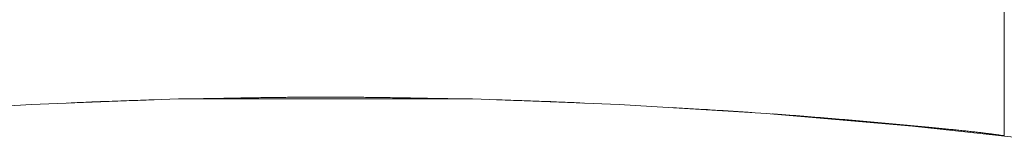
# Model space of a CAD drawing. Units: millimetres. Extents: x -2555 to 2555, y -2551 to 2559.
# Drawn here: x -8 to 17, y 153 to 156 of the extents above; entities that cross this region are included whole.
import ezdxf

# ---------------------------------------------------------------- set-up
doc = ezdxf.new("R2010")
doc.units = ezdxf.units.MM
doc.layers.add('None', color=7, linetype='Continuous', lineweight=5)
doc.layers.add('Working-None', color=7, linetype='Continuous', lineweight=5)

# ---------------------------------------------------------------- blocks, each defined once
blk = doc.blocks.new('Group')
at = {"layer": 'None', "color": 7, "linetype": 'Continuous', "lineweight": 13, "transparency": 33554687}
for p, q in [((76.172, 234.961), (76.172, 267.56)), ((76.172, 234.972), (76.172, 267.56)), ((48.138, 235.532), (51.812, 235.758)), ((51.812, 235.758), (55.491, 235.893)), ((52.718, 235.791), (52.73, 235.791)), ((52.73, 235.791), (52.804, 235.795)), ((52.804, 235.795), (52.879, 235.798)), ((52.879, 235.798), (52.953, 235.801)), ((52.953, 235.801), (53.026, 235.804)), ((53.026, 235.804), (53.1, 235.807)), ((53.1, 235.807), (53.173, 235.811)), ((53.173, 235.811), (53.247, 235.814)), ((53.247, 235.814), (53.32, 235.817)), ((53.32, 235.817), (53.393, 235.819)), ((53.393, 235.819), (53.466, 235.822)), ((53.466, 235.822), (53.539, 235.825)), ((53.539, 235.825), (53.611, 235.828)), ((53.611, 235.828), (53.684, 235.831)), ((53.684, 235.831), (53.756, 235.833)), ((53.756, 235.833), (53.828, 235.836)), ((53.828, 235.836), (53.9, 235.839)), ((53.9, 235.839), (53.972, 235.841)), ((53.972, 235.841), (54.044, 235.844)), ((54.044, 235.844), (54.115, 235.846)), ((54.115, 235.846), (54.187, 235.849)), ((54.187, 235.849), (54.258, 235.851)), ((54.258, 235.851), (54.329, 235.854)), ((54.329, 235.854), (54.4, 235.856)), ((54.4, 235.856), (54.471, 235.858)), ((54.471, 235.858), (54.541, 235.86)), ((54.541, 235.86), (54.612, 235.863)), ((54.612, 235.863), (54.682, 235.865)), ((54.682, 235.865), (54.752, 235.867)), ((54.752, 235.867), (54.822, 235.869)), ((54.822, 235.869), (54.884, 235.871)), ((55.491, 235.893), (62.854, 235.893)), ((55.788, 235.893), (55.854, 235.894)), ((55.854, 235.894), (55.921, 235.896)), ((55.921, 235.896), (55.988, 235.897)), ((55.988, 235.897), (56.054, 235.898)), ((56.054, 235.898), (56.119, 235.9)), ((56.119, 235.9), (56.185, 235.901)), ((56.185, 235.901), (56.249, 235.902)), ((56.249, 235.902), (56.314, 235.904)), ((56.314, 235.904), (56.378, 235.905)), ((56.378, 235.905), (56.441, 235.906)), ((56.441, 235.906), (56.504, 235.907)), ((56.504, 235.907), (56.567, 235.908)), ((56.567, 235.908), (56.629, 235.91)), ((56.629, 235.91), (56.69, 235.911)), ((56.69, 235.911), (56.751, 235.912)), ((56.751, 235.912), (56.812, 235.913)), ((56.812, 235.913), (56.872, 235.914)), ((56.872, 235.914), (56.932, 235.915)), ((56.932, 235.915), (56.991, 235.916)), ((56.991, 235.916), (57.05, 235.917)), ((57.05, 235.917), (57.108, 235.918)), ((57.108, 235.918), (57.166, 235.919)), ((57.166, 235.919), (57.223, 235.92)), ((57.223, 235.92), (57.28, 235.921)), ((57.28, 235.921), (57.337, 235.921)), ((57.337, 235.921), (57.393, 235.922)), ((57.393, 235.922), (57.448, 235.923)), ((57.448, 235.923), (57.503, 235.924)), ((57.503, 235.924), (57.558, 235.925)), ((57.558, 235.925), (57.612, 235.925)), ((57.612, 235.925), (57.666, 235.926)), ((57.666, 235.926), (57.719, 235.927)), ((57.719, 235.927), (57.772, 235.928)), ((57.772, 235.928), (57.824, 235.928)), ((57.824, 235.928), (57.876, 235.929)), ((57.876, 235.929), (57.927, 235.93)), ((57.927, 235.93), (57.978, 235.93)), ((57.978, 235.93), (58.029, 235.931)), ((58.029, 235.931), (58.079, 235.931)), ((58.079, 235.931), (58.128, 235.932)), ((58.128, 235.932), (58.177, 235.932)), ((58.177, 235.932), (58.226, 235.933)), ((58.226, 235.933), (58.274, 235.933)), ((58.274, 235.933), (58.322, 235.934)), ((58.322, 235.934), (58.369, 235.934)), ((58.369, 235.934), (58.415, 235.935)), ((58.415, 235.935), (58.462, 235.935)), ((58.462, 235.935), (58.508, 235.935)), ((58.508, 235.935), (58.553, 235.936)), ((58.553, 235.936), (58.598, 235.936)), ((58.598, 235.936), (58.642, 235.936)), ((58.642, 235.936), (58.686, 235.937)), ((58.686, 235.937), (58.73, 235.937)), ((58.73, 235.937), (58.773, 235.937)), ((58.773, 235.937), (58.815, 235.937)), ((58.815, 235.937), (58.857, 235.937)), ((58.857, 235.937), (58.899, 235.938)), ((58.899, 235.938), (58.94, 235.938)), ((58.94, 235.938), (58.981, 235.938)), ((58.981, 235.938), (59.021, 235.938)), ((59.021, 235.938), (59.061, 235.938)), ((59.061, 235.938), (59.1, 235.938)), ((59.1, 235.938), (59.139, 235.938)), ((59.139, 235.938), (59.178, 235.938)), ((59.178, 235.938), (59.216, 235.938)), ((59.216, 235.938), (59.255, 235.938)), ((59.255, 235.938), (59.294, 235.938)), ((59.294, 235.938), (59.334, 235.938)), ((59.334, 235.938), (59.374, 235.938)), ((59.374, 235.938), (59.415, 235.938)), ((59.415, 235.938), (59.456, 235.938)), ((59.456, 235.938), (59.498, 235.937)), ((59.498, 235.937), (59.54, 235.937)), ((59.54, 235.937), (59.583, 235.937)), ((59.583, 235.937), (59.626, 235.937)), ((59.626, 235.937), (59.669, 235.937)), ((59.669, 235.937), (59.713, 235.936)), ((59.713, 235.936), (59.758, 235.936)), ((59.758, 235.936), (59.802, 235.936)), ((59.802, 235.936), (59.848, 235.935)), ((59.848, 235.935), (59.894, 235.935)), ((59.894, 235.935), (59.94, 235.935)), ((59.94, 235.935), (59.987, 235.934)), ((59.987, 235.934), (60.034, 235.934)), ((60.034, 235.934), (60.081, 235.933)), ((60.081, 235.933), (60.13, 235.933)), ((60.13, 235.933), (60.178, 235.932)), ((60.178, 235.932), (60.227, 235.932)), ((60.227, 235.932), (60.277, 235.931)), ((60.277, 235.931), (60.327, 235.931)), ((60.327, 235.931), (60.377, 235.93)), ((60.377, 235.93), (60.428, 235.929)), ((60.428, 235.929), (60.479, 235.929)), ((60.479, 235.929), (60.531, 235.928)), ((60.531, 235.928), (60.583, 235.928)), ((60.583, 235.928), (60.636, 235.927)), ((60.636, 235.927), (60.689, 235.926)), ((60.689, 235.926), (60.743, 235.925)), ((60.743, 235.925), (60.797, 235.925)), ((60.797, 235.925), (60.852, 235.924)), ((60.852, 235.924), (60.907, 235.923)), ((60.907, 235.923), (60.962, 235.922)), ((60.962, 235.922), (61.018, 235.921)), ((61.018, 235.921), (61.075, 235.92)), ((61.075, 235.92), (61.131, 235.92)), ((61.131, 235.92), (61.189, 235.919)), ((61.189, 235.919), (61.247, 235.918)), ((61.247, 235.918), (61.305, 235.917)), ((61.305, 235.917), (61.364, 235.916)), ((61.364, 235.916), (61.423, 235.915)), ((61.423, 235.915), (61.482, 235.914)), ((61.482, 235.914), (61.543, 235.913)), ((61.543, 235.913), (61.603, 235.912)), ((61.603, 235.912), (61.664, 235.91)), ((61.664, 235.91), (61.726, 235.909)), ((61.726, 235.909), (61.788, 235.908)), ((61.788, 235.908), (61.85, 235.907)), ((61.85, 235.907), (61.913, 235.906)), ((61.913, 235.906), (61.976, 235.905)), ((61.976, 235.905), (62.04, 235.903)), ((62.04, 235.903), (62.104, 235.902)), ((62.104, 235.902), (62.169, 235.901)), ((62.169, 235.901), (62.234, 235.9)), ((62.234, 235.9), (62.3, 235.898)), ((62.3, 235.898), (62.366, 235.897)), ((62.366, 235.897), (62.433, 235.896)), ((62.433, 235.896), (62.5, 235.894)), ((62.5, 235.894), (62.557, 235.893)), ((62.854, 235.893), (66.532, 235.758)), ((63.459, 235.871), (63.461, 235.871)), ((63.461, 235.871), (63.531, 235.869)), ((63.531, 235.869), (63.601, 235.867)), ((63.601, 235.867), (63.671, 235.865)), ((63.671, 235.865), (63.741, 235.862)), ((63.741, 235.862), (63.811, 235.86)), ((63.811, 235.86), (63.882, 235.858)), ((63.882, 235.858), (63.953, 235.856)), ((63.953, 235.856), (64.023, 235.853)), ((64.023, 235.853), (64.094, 235.851)), ((64.094, 235.851), (64.166, 235.849)), ((64.166, 235.849), (64.237, 235.846)), ((64.237, 235.846), (64.308, 235.844)), ((64.308, 235.844), (64.38, 235.841)), ((64.38, 235.841), (64.452, 235.839)), ((64.452, 235.839), (64.524, 235.836)), ((64.524, 235.836), (64.596, 235.833)), ((64.596, 235.833), (64.668, 235.831)), ((64.668, 235.831), (64.74, 235.828)), ((64.74, 235.828), (64.813, 235.825)), ((64.813, 235.825), (64.886, 235.822)), ((64.886, 235.822), (64.958, 235.819)), ((64.958, 235.819), (65.031, 235.816)), ((65.031, 235.816), (65.105, 235.813)), ((65.105, 235.813), (65.178, 235.81)), ((65.178, 235.81), (65.251, 235.807)), ((65.251, 235.807), (65.325, 235.804)), ((65.325, 235.804), (65.399, 235.801)), ((65.399, 235.801), (65.473, 235.798)), ((65.473, 235.798), (65.547, 235.794)), ((65.547, 235.794), (65.621, 235.791)), ((65.621, 235.791), (65.629, 235.791)), ((66.532, 235.758), (70.207, 235.532)), ((67.875, 235.675), (67.893, 235.674)), ((67.893, 235.674), (67.965, 235.67)), ((67.965, 235.67), (68.038, 235.666)), ((68.038, 235.666), (68.11, 235.662)), ((68.11, 235.662), (68.181, 235.657)), ((68.181, 235.657), (68.253, 235.653)), ((68.253, 235.653), (68.323, 235.649)), ((68.323, 235.649), (68.393, 235.645)), ((68.393, 235.645), (68.463, 235.641)), ((68.463, 235.641), (68.532, 235.637)), ((68.532, 235.637), (68.601, 235.633)), ((68.601, 235.633), (68.669, 235.629)), ((68.669, 235.629), (68.736, 235.625)), ((68.736, 235.625), (68.804, 235.62)), ((68.804, 235.62), (68.87, 235.616)), ((68.87, 235.616), (68.937, 235.612)), ((68.937, 235.612), (69.002, 235.608)), ((69.002, 235.608), (69.068, 235.604)), ((69.068, 235.604), (69.133, 235.6)), ((69.133, 235.6), (69.197, 235.596)), ((69.197, 235.596), (69.261, 235.592)), ((69.261, 235.592), (69.324, 235.588)), ((69.324, 235.588), (69.387, 235.584)), ((69.387, 235.584), (69.45, 235.58)), ((69.45, 235.58), (69.512, 235.576)), ((69.512, 235.576), (69.573, 235.572)), ((69.573, 235.572), (69.634, 235.568)), ((69.634, 235.568), (69.695, 235.564)), ((69.695, 235.564), (69.755, 235.56)), ((69.755, 235.56), (69.814, 235.556)), ((69.814, 235.556), (69.85, 235.554)), ((70.207, 235.532), (73.875, 235.216)), ((70.364, 235.518), (70.384, 235.517)), ((70.384, 235.517), (70.438, 235.513)), ((70.438, 235.513), (70.492, 235.509)), ((70.492, 235.509), (70.546, 235.505)), ((70.546, 235.505), (70.598, 235.501)), ((70.598, 235.501), (70.651, 235.497)), ((70.651, 235.497), (70.703, 235.494)), ((70.703, 235.494), (70.754, 235.49)), ((70.754, 235.49), (70.805, 235.486)), ((70.805, 235.486), (70.856, 235.482)), ((70.856, 235.482), (70.906, 235.478)), ((70.906, 235.478), (70.955, 235.475)), ((70.955, 235.475), (71.004, 235.471)), ((71.004, 235.471), (71.053, 235.467)), ((71.053, 235.467), (71.101, 235.463)), ((71.101, 235.463), (71.149, 235.459)), ((71.149, 235.459), (71.196, 235.456)), ((71.196, 235.456), (71.243, 235.452)), ((71.243, 235.452), (71.29, 235.448)), ((71.29, 235.448), (71.337, 235.444)), ((71.337, 235.444), (71.384, 235.44)), ((71.384, 235.44), (71.43, 235.437)), ((71.43, 235.437), (71.477, 235.433)), ((71.477, 235.433), (71.524, 235.429)), ((71.524, 235.429), (71.571, 235.425)), ((71.571, 235.425), (71.617, 235.421)), ((71.617, 235.421), (71.664, 235.417)), ((71.664, 235.417), (71.711, 235.414)), ((71.711, 235.414), (71.757, 235.41)), ((71.757, 235.41), (71.804, 235.406)), ((71.804, 235.406), (71.851, 235.402)), ((71.851, 235.402), (71.897, 235.398)), ((71.897, 235.398), (71.944, 235.394)), ((71.944, 235.394), (71.99, 235.39)), ((71.99, 235.39), (72.037, 235.386)), ((72.037, 235.386), (72.083, 235.382)), ((72.083, 235.382), (72.129, 235.379)), ((72.129, 235.379), (72.176, 235.375)), ((72.176, 235.375), (72.222, 235.371)), ((72.222, 235.371), (72.269, 235.367)), ((72.269, 235.367), (72.315, 235.363)), ((72.315, 235.363), (72.361, 235.359)), ((72.361, 235.359), (72.407, 235.355)), ((72.407, 235.355), (72.454, 235.351)), ((72.454, 235.351), (72.5, 235.347)), ((72.5, 235.347), (72.546, 235.343)), ((72.546, 235.343), (72.592, 235.339)), ((72.592, 235.339), (72.638, 235.335)), ((72.638, 235.335), (72.684, 235.331)), ((72.684, 235.331), (72.73, 235.327)), ((72.73, 235.327), (72.776, 235.323)), ((72.776, 235.323), (72.822, 235.319)), ((72.822, 235.319), (72.868, 235.315)), ((72.868, 235.315), (72.914, 235.311)), ((72.914, 235.311), (72.96, 235.307)), ((72.96, 235.307), (73.006, 235.303)), ((73.006, 235.303), (73.052, 235.299)), ((73.052, 235.299), (73.098, 235.295)), ((73.098, 235.295), (73.144, 235.29)), ((73.144, 235.29), (73.19, 235.286)), ((73.19, 235.286), (73.235, 235.282)), ((73.235, 235.282), (73.281, 235.278)), ((73.281, 235.278), (73.327, 235.274)), ((73.327, 235.274), (73.373, 235.27)), ((73.373, 235.27), (73.418, 235.266)), ((73.418, 235.266), (73.464, 235.262)), ((73.464, 235.262), (73.51, 235.257)), ((73.51, 235.257), (73.555, 235.253)), ((73.555, 235.253), (73.601, 235.249)), ((73.601, 235.249), (73.646, 235.245)), ((73.646, 235.245), (73.692, 235.241)), ((73.692, 235.241), (73.737, 235.237)), ((73.737, 235.237), (73.783, 235.232)), ((73.783, 235.232), (73.828, 235.228)), ((73.828, 235.228), (73.873, 235.224)), ((73.873, 235.224), (73.919, 235.22)), ((73.875, 235.216), (77.534, 234.81)), ((73.919, 235.22), (73.964, 235.216)), ((73.964, 235.216), (74.01, 235.211)), ((74.01, 235.211), (74.055, 235.207)), ((74.055, 235.207), (74.1, 235.203)), ((74.1, 235.203), (74.145, 235.199)), ((74.145, 235.199), (74.19, 235.194)), ((74.19, 235.194), (74.235, 235.19)), ((74.235, 235.19), (74.279, 235.186)), ((74.279, 235.186), (74.323, 235.182)), ((74.323, 235.182), (74.366, 235.178)), ((74.366, 235.178), (74.409, 235.174)), ((74.409, 235.174), (74.452, 235.169)), ((74.452, 235.169), (74.494, 235.165)), ((74.494, 235.165), (74.535, 235.161)), ((74.535, 235.161), (74.576, 235.157)), ((74.576, 235.157), (74.617, 235.153)), ((74.617, 235.153), (74.658, 235.149)), ((74.658, 235.149), (74.698, 235.145)), ((74.698, 235.145), (74.737, 235.141)), ((74.737, 235.141), (74.776, 235.137)), ((74.776, 235.137), (74.815, 235.133)), ((74.815, 235.133), (74.853, 235.13)), ((74.853, 235.13), (74.891, 235.126)), ((74.891, 235.126), (74.928, 235.122)), ((74.928, 235.122), (74.965, 235.118)), ((74.965, 235.118), (75.002, 235.114)), ((75.002, 235.114), (75.038, 235.11)), ((75.038, 235.11), (75.074, 235.107)), ((75.074, 235.107), (75.109, 235.103)), ((75.109, 235.103), (75.144, 235.099)), ((75.144, 235.099), (75.178, 235.096)), ((75.178, 235.096), (75.212, 235.092)), ((75.212, 235.092), (75.246, 235.088)), ((75.246, 235.088), (75.279, 235.085)), ((75.279, 235.085), (75.312, 235.081)), ((75.312, 235.081), (75.344, 235.077)), ((75.344, 235.077), (75.376, 235.074)), ((75.376, 235.074), (75.407, 235.07)), ((75.407, 235.07), (75.438, 235.067)), ((75.438, 235.067), (75.469, 235.063)), ((75.469, 235.063), (75.499, 235.06)), ((75.499, 235.06), (75.529, 235.056)), ((75.529, 235.056), (75.558, 235.053)), ((75.558, 235.053), (75.587, 235.05)), ((75.587, 235.05), (75.616, 235.046)), ((75.616, 235.046), (75.644, 235.043)), ((75.644, 235.043), (75.671, 235.04)), ((75.671, 235.04), (75.699, 235.036)), ((75.699, 235.036), (75.725, 235.033)), ((75.725, 235.033), (75.752, 235.03)), ((75.752, 235.03), (75.778, 235.026)), ((75.778, 235.026), (75.803, 235.023)), ((75.803, 235.023), (75.828, 235.02)), ((75.828, 235.02), (75.853, 235.017)), ((75.853, 235.017), (75.877, 235.014)), ((75.877, 235.014), (75.901, 235.011)), ((75.901, 235.011), (75.924, 235.007)), ((75.924, 235.007), (75.947, 235.004)), ((75.947, 235.004), (75.97, 235.001)), ((75.97, 235.001), (75.992, 234.998)), ((75.992, 234.998), (76.014, 234.995)), ((76.014, 234.995), (76.035, 234.992)), ((76.035, 234.992), (76.056, 234.989)), ((76.056, 234.989), (76.076, 234.986)), ((76.076, 234.986), (76.096, 234.983)), ((76.096, 234.983), (76.116, 234.98)), ((76.116, 234.98), (76.135, 234.977)), ((76.135, 234.977), (76.154, 234.975)), ((76.154, 234.975), (76.172, 234.972))]:
    blk.add_line(p, q, dxfattribs=at)

msp = doc.modelspace()

# ---------------------------------------------------------------- block references
at = {"layer": 'Working-None'}
msp.add_blockref('Group', (-59.172, -81.938), dxfattribs=at)

doc.saveas('drawing.dxf')
